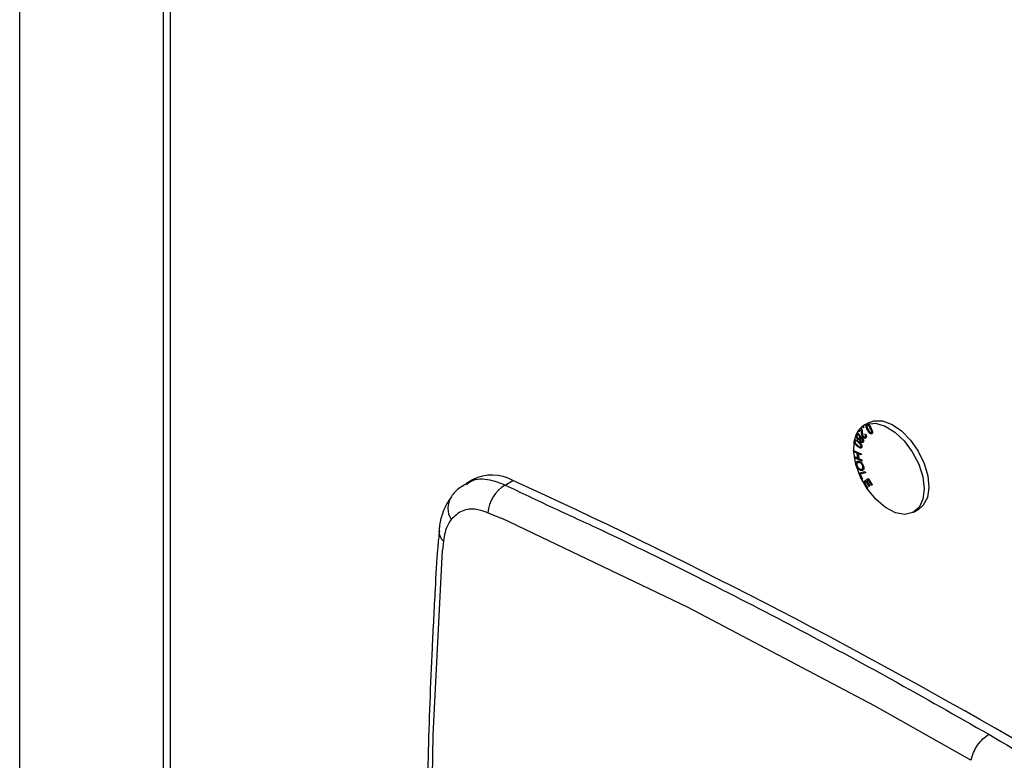
# Model space of a CAD drawing. Units: inches. Extents: x 0.3 to 17.5, y 0.3 to 10.7.
# Drawn here: x 7.6 to 7.8, y 2.7 to 2.8 of the extents above; entities that cross this region are included whole.
import ezdxf

# ---------------------------------------------------------------- set-up
doc = ezdxf.new("R2010")
doc.units = ezdxf.units.IN
doc.header["$MEASUREMENT"] = 0

msp = doc.modelspace()

# ---------------------------------------------------------------- linework, layer by layer
at = {"color": 7, "linetype": 'Continuous', "lineweight": 25}
for p, q in [((7.5790783962, 1.8879912883), (7.5790783962, 3.5432045005)), ((7.60598872, 3.3643888062), (7.60598872, 1.9501959804)), ((7.6073184433, 3.3624246689), (7.6073184433, 1.9484536079)), ((7.7383533883, 2.7158378823), (7.7374695265, 2.7153276055)), ((7.7364117787, 2.7143282304), (7.7369329673, 2.7149281488)), ((7.7364152986, 2.7143302837), (7.7364117787, 2.7143282304)), ((7.7365511691, 2.7141404993), (7.7364117787, 2.7143282304)), ((7.7364152986, 2.7143302837), (7.7369366046, 2.7149302021)), ((7.7365538677, 2.7141436085), (7.7364152986, 2.7143302837)), ((7.7369377779, 2.7145857741), (7.7365511691, 2.7141404993)), ((7.7369412979, 2.7145878274), (7.7369377779, 2.7145857741)), ((7.7370156864, 2.7141054757), (7.7370121664, 2.7141034223)), ((7.7372109268, 2.7151518422), (7.7373443332, 2.7152426572)), ((7.7372145641, 2.7151538955), (7.7372109268, 2.7151518422)), ((7.7373563011, 2.714913893), (7.7372109268, 2.7151518422)), ((7.7372145641, 2.7151538955), (7.7373445679, 2.7152423639)), ((7.7373597037, 2.714916181), (7.7372145641, 2.7151538955)), ((7.7373443332, 2.7152426572), (7.7374897076, 2.7150047079)), ((7.7374897076, 2.7150047079), (7.7373563011, 2.714913893)), ((7.737999163, 2.7155717147), (7.7379956431, 2.7155697201)), ((7.7380611143, 2.7155921305), (7.7380647516, 2.7155941251)), ((7.7381190763, 2.7154048686), (7.7381155563, 2.7154028153)), ((7.7381195456, 2.7145516892), (7.7381160257, 2.7145496359)), ((7.7386998696, 2.7147508602), (7.7386963496, 2.7147488069)), ((7.7389270243, 2.7141249528), (7.7389235043, 2.7141228995)), ((7.7356511155, 2.7124180658), (7.7356475955, 2.7124160125)), ((7.7356646087, 2.7125048328), (7.7356681286, 2.7125068861)), ((7.735862665, 2.7126749055), (7.7357906232, 2.7126455725)), ((7.7360137886, 2.7136262919), (7.7360102687, 2.7136242385)), ((7.7360530948, 2.7137192188), (7.7360567321, 2.7137212721)), ((7.7360567321, 2.7137212721), (7.7361212647, 2.7137811701)), ((7.7362517379, 2.7128610527), (7.7362482179, 2.7128589994)), ((7.7364263279, 2.7121789432), (7.7364228079, 2.7121769486)), ((7.7365455371, 2.713497344), (7.7365420172, 2.7134953494)), ((7.7366909115, 2.7127317529), (7.7366873915, 2.7127296996)), ((7.7366993594, 2.7129783847), (7.7366958394, 2.7129763314)), ((7.736843443, 2.713068437), (7.7368398057, 2.7130663837)), ((7.7368737147, 2.7122770328), (7.7368701947, 2.7122750381)), ((7.7371298504, 2.7128096026), (7.7371263304, 2.7128075493)), ((7.7372415504, 2.712401874), (7.7372379131, 2.7123998794)), ((7.7372736994, 2.7131754437), (7.7372701794, 2.7131733904)), ((7.7376435298, 2.71367563), (7.7377581631, 2.7137696129)), ((7.7376471671, 2.7136776833), (7.7376435298, 2.71367563)), ((7.7376471671, 2.7136776833), (7.7377616831, 2.7137716662)), ((7.7377025478, 2.7131608359), (7.7377292995, 2.713180841)), ((7.7377292995, 2.713180841), (7.7377257795, 2.7131787877)), ((7.7389287843, 2.7137646263), (7.7389252643, 2.713762573)), ((7.7355520873, 2.710615612), (7.7369554951, 2.7100290107)), ((7.7355776657, 2.7103867559), (7.7355520873, 2.710615612)), ((7.7355811856, 2.7103887506), (7.7355559592, 2.7106139693)), ((7.7355811856, 2.7103887506), (7.7355776657, 2.7103867559)), ((7.7362391833, 2.7101102631), (7.7355776657, 2.7103867559)), ((7.7362428206, 2.7101123165), (7.7355811856, 2.7103887506)), ((7.7362428206, 2.7101123165), (7.7362391833, 2.7101102631)), ((7.7363399715, 2.7092096229), (7.7362391833, 2.7101102631)), ((7.7363434915, 2.7092116762), (7.7362428206, 2.7101123165)), ((7.7362801322, 2.7114155814), (7.7362766122, 2.7114135281)), ((7.7368801679, 2.711706506), (7.736876648, 2.7117045114)), ((7.7369427059, 2.7114294852), (7.7369391859, 2.7114274319)), ((7.7356783365, 2.7094861157), (7.7363399715, 2.7092096229)), ((7.7357040322, 2.7092567317), (7.7356783365, 2.7094861157)), ((7.7357075522, 2.7092587263), (7.7356823258, 2.7094844144)), ((7.7357075522, 2.7092587263), (7.7357040322, 2.7092567317)), ((7.73710744, 2.7086701304), (7.7357040322, 2.7092567317)), ((7.737107088, 2.7086737677), (7.7357075522, 2.7092587263)), ((7.7363434915, 2.7092116762), (7.7363399715, 2.7092096229)), ((7.7364082587, 2.7100432079), (7.7364047388, 2.7100411546)), ((7.7364047388, 2.7100411546), (7.7365055269, 2.7091405143)), ((7.7369810734, 2.7098001547), (7.7364047388, 2.7100411546)), ((7.7369807214, 2.7098038507), (7.7364082587, 2.7100432079)), ((7.7365055269, 2.7091405143), (7.7370817443, 2.7088995145)), ((7.736528876, 2.7083773872), (7.736525356, 2.7083753339)), ((7.7369554951, 2.7100290107), (7.7369810734, 2.7098001547)), ((7.7370817443, 2.7088995145), (7.73710744, 2.7086701304)), ((7.7360527428, 2.7078187109), (7.7360492229, 2.7078166576)), ((7.7365440118, 2.706397586), (7.7377010225, 2.7066814121)), ((7.7378099065, 2.7064417615), (7.7367894703, 2.7061913751)), ((7.7378094372, 2.7064428175), (7.7367929903, 2.7061934284)), ((7.7369906947, 2.7068728392), (7.7369871747, 2.7068707859)), ((7.7372663075, 2.7076920511), (7.7372626702, 2.7076899978)), ((7.7377010225, 2.7066814121), (7.7378099065, 2.7064417615)), ((7.6640657024, 2.7051670669), (7.6627589762, 2.7043939665)), ((7.6701588694, 2.7041656971), (7.6716151939, 2.7050226312)), ((7.7370588645, 2.7052657431), (7.7365440118, 2.706397586)), ((7.7370623845, 2.7052677964), (7.7365480011, 2.7063985834)), ((7.7367929903, 2.7061934284), (7.7367894703, 2.7061913751)), ((7.7367894703, 2.7061913751), (7.737195439, 2.7052991827)), ((7.737195439, 2.7052991827), (7.7370588645, 2.7052657431)), ((7.7370623845, 2.7052677964), (7.7370588645, 2.7052657431)), ((7.7371949696, 2.7053002387), (7.7370623845, 2.7052677964)), ((7.7373430426, 2.7047470184), (7.7382933143, 2.7054030215)), ((7.7373465626, 2.7047490717), (7.7373430426, 2.7047470184)), ((7.7381214229, 2.7034787184), (7.7373430426, 2.7047470184)), ((7.7373465626, 2.7047490717), (7.7382935489, 2.7054027282)), ((7.7381248256, 2.7034810064), (7.7373465626, 2.7047490717)), ((7.737916444, 2.7048230496), (7.7375929597, 2.7045995321)), ((7.7375929597, 2.7045995321), (7.7382335923, 2.7035559229)), ((7.7379199639, 2.7048251029), (7.737916444, 2.7048230496)), ((7.7384937173, 2.7038828098), (7.737916444, 2.7048230496)), ((7.7384970026, 2.7038851564), (7.7379199639, 2.7048251029)), ((7.7383188927, 2.7051008917), (7.738027792, 2.704900078)), ((7.738027792, 2.704900078), (7.7386050654, 2.7039598969)), ((7.7382933143, 2.7054030215), (7.7390475242, 2.7041741451)), ((7.7383224126, 2.705102945), (7.7383188927, 2.7051008917)), ((7.7389351202, 2.7040967646), (7.7383188927, 2.7051008917)), ((7.7389385228, 2.7040990526), (7.7383224126, 2.705102945)), ((7.7382335923, 2.7035559229), (7.7381214229, 2.7034787184)), ((7.7386050654, 2.7039598969), (7.7384937173, 2.7038828098)), ((7.7390475242, 2.7041741451), (7.7389351202, 2.7040967646)), ((7.7468437648, 2.6990892118), (7.7477276266, 2.6995994299)), ((7.6669324747, 2.6989492934), (7.669587932, 2.6978801058)), ((7.6577446768, 2.6955843883), (7.6577371675, 2.6955126398))]:
    msp.add_line(p, q, dxfattribs=at)
at = {"color": 7, "linetype": 'Continuous', "lineweight": 25, "flags": 128}
for points in [[(7.7380611143, 2.7155921305), (7.7396516666, 2.7157419634), (7.7414351127, 2.7152345026), (7.7432741741, 2.714108761), (7.7450271138, 2.7124515054), (7.7465590001, 2.7103902759), (7.7477516797, 2.7080839986), (7.7485135162, 2.7057102553), (7.7487854917, 2.7034519667), (7.7485469558, 2.7014829601), (7.7478160949, 2.6999550631), (7.7466493458, 2.6989858423), (7.7451364672, 2.6986500969), (7.74339397, 2.6989735225), (7.7415563166, 2.6999313621), (7.7397647746, 2.7014497552), (7.7381575612, 2.7034117219), (7.7368584615, 2.7056661971), (7.7359673252, 2.7080394124), (7.7355531433, 2.7103486817), (7.7356475955, 2.7124160125)], [(7.7383533883, 2.7158378823), (7.7393530567, 2.7162088274), (7.74097611, 2.716184833), (7.7427521641, 2.7155329365), (7.74454969, 2.7143014787), (7.7462352812, 2.7125818026), (7.7476839791, 2.7105015066), (7.7487881904, 2.708214765), (7.7494662519, 2.7058912399), (7.7496675936, 2.7037032332), (7.7493775489, 2.701813015), (7.7486174724, 2.7003608558), (7.7477276266, 2.6995994299)], [(7.7575649743, 2.6525046619), (7.7394362451, 2.6627401757), (7.7044918488, 2.6811756107), (7.6695880493, 2.6978800471), (7.669587932, 2.6978801058)], [(7.6585751525, 2.6936378508), (7.6584073678, 2.6919540782), (7.6584073678, 2.6919539609)], [(7.6560734001, 2.6217898488), (7.6566595907, 2.6572548471), (7.6584073678, 2.6919539609), (7.6584073678, 2.6919539022)]]:
    msp.add_lwpolyline(points, dxfattribs=at)
at = {"color": 7, "linetype": 'Continuous', "lineweight": 25}
for centre, radius, start, end in [((7.7391840553, 2.7123773568), 0.0034063920936966, 110.4186497109, 156.8010722754), ((7.7389322414, 2.7129480569), 0.0027846392244978, 108.1512689313, 109.5774358824), ((7.7413746021, 2.7113677968), 0.0058190517954536, 168.7113607816, 169.6018146907), ((7.7409895486, 2.7114736216), 0.0054238715219545, 156.6398445953, 169.0399460533), ((7.7400771617, 2.7118463133), 0.0044361384160759, 154.9976391542, 156.3439650234), ((7.6677026944, 2.6978946109), 0.0081311946649638, 61.2380542715, 116.5698657498), ((7.21022599, 1.6959814054), 1.109524309296945, 54.5778574052, 65.4275115149), ((7.6737079249, 2.6983645934), 0.0068006322909334, 121.4578650249, 175.067774096), ((7.663304879, 2.6998147249), 0.0038962831098818, 146.507824486, 212.9124167438), ((7.6600815518, 2.6954358484), 0.0023456415486899, 178.1239222807, 230.0430361556)]:
    msp.add_arc(centre, radius, start, end, dxfattribs=at)
for points, knots in [([(7.736611243049778, 2.713646062297598), (7.736554882990396, 2.713699669320695), (7.736453553723315, 2.713796048927468), (7.736275856907338, 2.713855001278375), (7.736127511809264, 2.713819715834713), (7.736077981003445, 2.713752826531727), (7.736053094830886, 2.713719218785821)], [0, 0, 0, 0, 0.3512881208895355, 0.6315778978051977, 0.8148906350655163, 1, 1, 1, 1]), ([(7.736932967333191, 2.714928148820158), (7.736951885745871, 2.71490178517727), (7.736985697587599, 2.714854666883796), (7.737010996138795, 2.714802518273185), (7.737022139636397, 2.714779547870142)], [0, 0, 0, 0, 0.559520325209062, 1, 1, 1, 1]), ([(7.737012166418276, 2.714103422347469), (7.737007175229338, 2.714157046122137), (7.736998926187565, 2.7142456712499), (7.736985354200263, 2.714370007137076), (7.736969531599614, 2.714478278527027), (7.736948531610579, 2.71454936974508), (7.736937777944284, 2.714585774108634)], [0, 0, 0, 0, 0.3302996899107678, 0.5458931676996783, 0.7674611482549053, 1, 1, 1, 1]), ([(7.737015686377614, 2.714105475657082), (7.737010692394294, 2.714159079518392), (7.737002435752734, 2.714247703736944), (7.736988885958632, 2.714372023120362), (7.736973035667196, 2.714480308799414), (7.736952049767943, 2.71455140312518), (7.736941297903622, 2.714587827418247)], [0, 0, 0, 0, 0.3301812046543798, 0.5458944659554197, 0.767344680787188, 1, 1, 1, 1]), ([(7.737270179437687, 2.71317339042461), (7.737237096506852, 2.713223300677428), (7.737171546669582, 2.713322191823638), (7.737103134791325, 2.713500990490612), (7.737059194161833, 2.71369543744147), (7.737032112438126, 2.713901402059414), (7.737018770950963, 2.714036529322892), (7.737012166418276, 2.714103422347469)], [0, 0, 0, 0, 0.1832257072622112, 0.3630396398102734, 0.5833719227603007, 0.7937535957397722, 1, 1, 1, 1]), ([(7.737273699397025, 2.713175443734224), (7.737240616466188, 2.713225353987042), (7.737175066628919, 2.713324245133251), (7.737106654750662, 2.713503043800225), (7.73706271412117, 2.713697490751084), (7.737035632397464, 2.713903455369028), (7.737022290910301, 2.714038582632506), (7.737015686377614, 2.714105475657082)], [0, 0, 0, 0, 0.1832257072622112, 0.3630396398102734, 0.5833719227603007, 0.7937535957397722, 1, 1, 1, 1]), ([(7.737022139636398, 2.714779547870142), (7.73705234799244, 2.714702323580821), (7.737101069424156, 2.714577772680606), (7.737134969270965, 2.71439812462982), (7.737154770733214, 2.714251943902699), (7.737163374856093, 2.714155443442892), (7.737167631288999, 2.714107704964662)], [0, 0, 0, 0, 0.3591551163220333, 0.5792619582223054, 0.7918621953957059, 1, 1, 1, 1]), ([(7.737167631288999, 2.714107704964662), (7.737175800448041, 2.714015981516789), (7.737189423246634, 2.71386302451716), (7.73722323410882, 2.713647732252867), (7.737269696454663, 2.713457181707859), (7.737337968507433, 2.713342398699641), (7.737372962250332, 2.713283565151862)], [0, 0, 0, 0, 0.3214512923717636, 0.5360485933287655, 0.7621955751526716, 1, 1, 1, 1]), ([(7.7381160256664, 2.714549635859439), (7.738018403282403, 2.714751345981972), (7.737899018238519, 2.714998022726023), (7.737865199435865, 2.71530629410025), (7.7378740337033, 2.715461956671883), (7.737951614021922, 2.715530704008471), (7.73799564305707, 2.715569720075339)], [0, 0, 0, 0, 0.5979478102587642, 0.7312464892389798, 0.847474746409082, 1, 1, 1, 1]), ([(7.738119545625737, 2.714551689169052), (7.738021829686494, 2.714753389392177), (7.737902331940494, 2.7150000505021), (7.737868865919346, 2.715308355194939), (7.737877660345473, 2.71546396341981), (7.737955181303416, 2.715532710747468), (7.737999163016407, 2.715571714718963)], [0, 0, 0, 0, 0.5980193952503707, 0.7313235726941673, 0.8475657444545577, 1, 1, 1, 1]), ([(7.738115556338488, 2.71540281533677), (7.738093977647778, 2.715389501833932), (7.738046660489003, 2.715360308351525), (7.738027930600235, 2.715266980925935), (7.73803034781831, 2.715165153375687), (7.7380929214978, 2.714931402597078), (7.738182657821749, 2.714746813504276), (7.738255298724172, 2.714597389974446)], [0, 0, 0, 0, 0.0832472662775401, 0.1825423131028218, 0.3009485801831849, 0.4341229533300538, 1, 1, 1, 1]), ([(7.738368641414827, 2.715484067731469), (7.738311719287013, 2.715527657041007), (7.738219286648375, 2.715598439266686), (7.738105014899455, 2.715593881480558), (7.738061114300741, 2.715592130483119)], [0, 0, 0, 0, 0.6158228159669743, 1, 1, 1, 1]), ([(7.738696349629114, 2.714748806891931), (7.738620513913907, 2.714899547485893), (7.738526097597833, 2.715087221216214), (7.738375152299749, 2.715286228297863), (7.738290370336479, 2.715358989120993), (7.738202858172314, 2.71541273259861), (7.738142389024692, 2.715405863460312), (7.738115556338488, 2.71540281533677)], [0, 0, 0, 0, 0.5481334378343216, 0.6824322784509214, 0.8066685108627533, 0.9142107440690435, 0.9999999999999999, 0.9999999999999999, 0.9999999999999999, 0.9999999999999999]), ([(7.738925264318006, 2.713762572951657), (7.738890982192162, 2.71375526607646), (7.738816766558717, 2.71373944779338), (7.73869542292417, 2.713779219661403), (7.738578657524184, 2.713860429941195), (7.738350937334094, 2.714097990678947), (7.738221043651365, 2.714347726489674), (7.7381160256664, 2.714549635859439)], [0, 0, 0, 0, 0.0859756006958928, 0.1861242122387826, 0.3055422261102199, 0.4385365436963404, 1, 1, 1, 1]), ([(7.738699869588451, 2.714750860201545), (7.738623973317916, 2.71490154872635), (7.738529492592388, 2.715089135824528), (7.73837879240524, 2.715288359286807), (7.738293895501567, 2.715361003628552), (7.738206381967926, 2.715414789960471), (7.738145910163128, 2.715407918015405), (7.738119076297825, 2.715404868646383)], [0, 0, 0, 0, 0.5481241626769566, 0.6823414141909064, 0.806671782292412, 0.9142121957390095, 1, 1, 1, 1]), ([(7.738928784277343, 2.71376462626127), (7.738894502151499, 2.713757319386074), (7.738820286518053, 2.713741501102994), (7.738698942883508, 2.713781272971016), (7.738582177483521, 2.713862483250808), (7.738354457293432, 2.71410004398856), (7.738224563610702, 2.714349779799288), (7.738119545625737, 2.714551689169052)], [0, 0, 0, 0, 0.0859756006958928, 0.1861242122387826, 0.3055422261102199, 0.4385365436963404, 1, 1, 1, 1]), ([(7.738255298724172, 2.714597389974446), (7.738331347874518, 2.71444618303993), (7.738426023485477, 2.714257941503486), (7.738577333452028, 2.714058421294927), (7.738662298478182, 2.713985768364183), (7.738750468062277, 2.713933350412654), (7.738810702641525, 2.713940861359019), (7.738837499998533, 2.713944202853452)], [0, 0, 0, 0, 0.5488823532768617, 0.6833182475332545, 0.8074321090363683, 0.914329765613195, 1, 1, 1, 1]), ([(7.738368641414827, 2.715484067731468), (7.738470822990053, 2.715368282396451), (7.738655812082999, 2.715158665114138), (7.738780184123051, 2.714908651671204), (7.738835857350843, 2.714796737004905)], [0, 0, 0, 0, 0.5523654048928848, 1, 1, 1, 1]), ([(7.738923504338338, 2.714122899455801), (7.738894351857081, 2.714241467510921), (7.738841014218078, 2.714458400679172), (7.738741481332963, 2.714658207476525), (7.738696349629114, 2.714748806891931)], [0, 0, 0, 0, 0.5465648986615027, 1, 1, 1, 1]), ([(7.738927024297674, 2.714124952765414), (7.738897871816418, 2.714243520820535), (7.738844534177415, 2.714460453988785), (7.7387450012923, 2.714660260786139), (7.738699869588451, 2.714750860201545)], [0, 0, 0, 0, 0.5465648986615027, 1, 1, 1, 1]), ([(7.738835857350843, 2.714796737004905), (7.738932571938848, 2.714595798682696), (7.739050869709443, 2.71435001822667), (7.739087907864088, 2.71403793833433), (7.739075355967075, 2.713909805602424), (7.739019110210378, 2.713806119937095), (7.738955672481526, 2.713776683146792), (7.738925264318005, 2.713762572951657)], [0, 0, 0, 0, 0.5786228337420622, 0.7077504299827206, 0.8202705599060364, 0.9138487095502865, 1, 1, 1, 1]), ([(7.738837499998533, 2.713944202853452), (7.73885318921927, 2.713951769415514), (7.738885785711858, 2.713967489978586), (7.738923411476697, 2.714032279034746), (7.738923467496016, 2.714086946325132), (7.738923504338338, 2.714122899455801)], [0, 0, 0, 0, 0.2410822901364934, 0.5008812875600548, 1, 1, 1, 1]), ([(7.738841137289849, 2.713946256163066), (7.738856781650679, 2.713953830863067), (7.738889317974394, 2.7139695843281), (7.73892693440687, 2.714034326608651), (7.738926988634015, 2.714088997359136), (7.738927024297674, 2.714124952765414)], [0, 0, 0, 0, 0.2407243241371785, 0.5006458634470671, 1, 1, 1, 1]), ([(7.736276612248794, 2.711413528088023), (7.736112015805066, 2.711555448730926), (7.73590352959489, 2.711735212620804), (7.735733394344204, 2.712016580905492), (7.735652835531073, 2.712195990023694), (7.735649538435251, 2.712334431439829), (7.735647595515248, 2.712416012507238)], [0, 0, 0, 0, 0.5252581568573332, 0.6653186424140114, 0.8027782208814491, 1, 1, 1, 1]), ([(7.736280132208131, 2.711415581397636), (7.736115551568996, 2.711557511467324), (7.735907098195475, 2.711737276243944), (7.735736898984613, 2.712018585892622), (7.735656351077263, 2.712198004816892), (7.735653056879324, 2.712336465379567), (7.735651115474586, 2.712418065816851)], [0, 0, 0, 0, 0.525254641015853, 0.6652732815447533, 0.8027319399196965, 1, 1, 1, 1]), ([(7.73575448494712, 2.71263084735878), (7.73574427524123, 2.712627399231674), (7.735692246614366, 2.712609827587541), (7.735676924261658, 2.712551618992916), (7.735664608652045, 2.712504832814511)], [0, 0, 0, 0, 0.1962324686432172, 1, 1, 1, 1]), ([(7.735668128611382, 2.712506886124125), (7.735687514695294, 2.712563653137766), (7.735711672580856, 2.712634393109054), (7.735777796659703, 2.712650391085977), (7.73579085786027, 2.712653551096505)], [0, 0, 0, 0, 0.802474366445971, 1, 1, 1, 1]), ([(7.735795785803342, 2.712348018626042), (7.735793694588551, 2.712313202050635), (7.735789160516602, 2.71223771441609), (7.73584322943914, 2.712084968046781), (7.736001538821847, 2.711849167113926), (7.736189426621643, 2.711696096310952), (7.736311811842165, 2.711596389975587)], [0, 0, 0, 0, 0.1095167847094846, 0.2374490576408284, 0.503294171624665, 1, 1, 1, 1]), ([(7.736422807893262, 2.712176948602258), (7.736308965566042, 2.712268670101377), (7.736170325888346, 2.712380370550463), (7.73598141535092, 2.712462442719009), (7.735896304078845, 2.712466943793246), (7.735819503824301, 2.71242778560192), (7.735804016482688, 2.712375699535932), (7.735795785803342, 2.712348018626042)], [0, 0, 0, 0, 0.5673536436477661, 0.6909356845960569, 0.7963171865943072, 0.8917536677642981, 0.9999999999999999, 0.9999999999999999, 0.9999999999999999, 0.9999999999999999]), ([(7.735862665030748, 2.712674905516484), (7.735976763158497, 2.712640847438548), (7.736196126825795, 2.71257536779375), (7.736372851180311, 2.712430223301866), (7.7364576554907, 2.712360573147678)], [0, 0, 0, 0, 0.5201322951754915, 1, 1, 1, 1]), ([(7.736426327852599, 2.712178943245882), (7.736311403399753, 2.712272777808214), (7.736171440415081, 2.712387056058701), (7.735986588309871, 2.7124612445667), (7.735920840778677, 2.712474082633844), (7.735896454232704, 2.712460469148689), (7.735895635316538, 2.712460011998952)], [0, 0, 0, 0, 0.7093268929841684, 0.8638675807628352, 0.9954285843107867, 1, 1, 1, 1]), ([(7.73624821791014, 2.712858999389816), (7.736193991405368, 2.712924999705518), (7.736086139129271, 2.713056269170543), (7.736005394432286, 2.713272600158518), (7.735974934920322, 2.713466920980259), (7.735999123060171, 2.713574614632788), (7.736010268658951, 2.713624238549708)], [0, 0, 0, 0, 0.3049444056775979, 0.606510568466995, 0.8186848862439325, 1, 1, 1, 1]), ([(7.736251737869478, 2.712861052699429), (7.736197568265645, 2.712927042615447), (7.736089783894286, 2.713058346540725), (7.736008899326296, 2.713274612300987), (7.735978458440589, 2.71346897580714), (7.73600264414276, 2.713576668421005), (7.736013788618288, 2.713626291859321)], [0, 0, 0, 0, 0.3048117397312219, 0.6065014219196585, 0.8186806716268732, 1, 1, 1, 1]), ([(7.736161861574404, 2.713533012936887), (7.736150033174734, 2.713490430245028), (7.736123542747232, 2.713395063691395), (7.73616129131181, 2.713250506214508), (7.736224132850738, 2.713117662386655), (7.7362846744697, 2.713047065402592), (7.736314745141613, 2.713012000289003)], [0, 0, 0, 0, 0.2291813019915652, 0.513265600980042, 0.7582418397035787, 0.9999999999999999, 0.9999999999999999, 0.9999999999999999, 0.9999999999999999]), ([(7.736542017182813, 2.71349534937198), (7.736502658558043, 2.713531513280389), (7.736431768448051, 2.713596649281955), (7.736308348127109, 2.713644159532801), (7.736206937438395, 2.713607977809917), (7.736177088048342, 2.713558335816681), (7.736161861574404, 2.713533012936887)], [0, 0, 0, 0, 0.3500092237685551, 0.6304130927914332, 0.8114700032283234, 1, 1, 1, 1]), ([(7.736687391503437, 2.712729699550165), (7.736654090623459, 2.712710810955266), (7.736582468199505, 2.712670185994223), (7.73645558044413, 2.71269819253348), (7.736343920204765, 2.712765015707693), (7.736281361181032, 2.71282645130256), (7.73624821791014, 2.712858999389816)], [0, 0, 0, 0, 0.2223368728137627, 0.4781947436660839, 0.72355174471759, 1, 1, 1, 1]), ([(7.736690911462773, 2.712731752859778), (7.73665764917821, 2.712712869392307), (7.736586038075258, 2.712672214760465), (7.73645915283019, 2.712700245361876), (7.736347405707925, 2.712766998046384), (7.736284874509686, 2.712828474821131), (7.736251737869478, 2.712861052699429)], [0, 0, 0, 0, 0.222113751876497, 0.4781935745126709, 0.7234834407957885, 1, 1, 1, 1]), ([(7.736545537142151, 2.713497344015604), (7.736506663906429, 2.713532348476328), (7.736436655118693, 2.713595389790361), (7.736323628851135, 2.713647860080167), (7.736271892085313, 2.713624425936712), (7.736259951107932, 2.713619017276691)], [0, 0, 0, 0, 0.4898884014047711, 0.8822649432391226, 1, 1, 1, 1]), ([(7.736314745141613, 2.713012000289003), (7.736354038519565, 2.712974572690181), (7.736424390046305, 2.712907561685871), (7.736549103833565, 2.712866520316759), (7.736651778678433, 2.712899135044586), (7.736680933570301, 2.71295021569136), (7.736695839405845, 2.71297633136772)], [0, 0, 0, 0, 0.3512907283874806, 0.6289568461504497, 0.8102991341356762, 1, 1, 1, 1]), ([(7.736876647983797, 2.711704511393226), (7.73679976682336, 2.711804832254612), (7.736665933742843, 2.711979468665445), (7.736495384269348, 2.712117998152571), (7.736422807893262, 2.712176948602258)], [0, 0, 0, 0, 0.5744555840748401, 1, 1, 1, 1]), ([(7.736880167943134, 2.711706506036851), (7.736803337301921, 2.711806838264992), (7.736669562751658, 2.711981532872308), (7.736498951897591, 2.712120001293441), (7.736426327852599, 2.712178943245882)], [0, 0, 0, 0, 0.5743292805796203, 1, 1, 1, 1]), ([(7.7364576554907, 2.712360573147678), (7.73662193749692, 2.712218599459261), (7.736830038358149, 2.712038757201967), (7.737002220154902, 2.711757117619184), (7.73706671605506, 2.711604716338826), (7.737097284967414, 2.711452600899315), (7.737085884497948, 2.711356322671968), (7.737080570961394, 2.711311449267246)], [0, 0, 0, 0, 0.5056444097664484, 0.6405146830720996, 0.7729113206116147, 0.8941583938709001, 1, 1, 1, 1]), ([(7.736695839405845, 2.71297633136772), (7.73670738760067, 2.713018854167877), (7.736733273261921, 2.713114170433072), (7.7366938153571, 2.713257644741213), (7.736631953624937, 2.713390120292382), (7.736571872460658, 2.713460417554193), (7.736542017182813, 2.71349534937198)], [0, 0, 0, 0, 0.2293438041717367, 0.5140817344654527, 0.7585395522671838, 1, 1, 1, 1]), ([(7.736699359365183, 2.712978384677333), (7.736710907736206, 2.71302090761212), (7.736736793792415, 2.713116224179093), (7.736697332551487, 2.713259695938182), (7.736635488765395, 2.713392166207211), (7.736575394074013, 2.713462433176361), (7.736545537142151, 2.713497344015604)], [0, 0, 0, 0, 0.2293624832931166, 0.5141236043348042, 0.7586013322329405, 1, 1, 1, 1]), ([(7.736604085799124, 2.712893318993352), (7.736619293911647, 2.712897168512809), (7.736663646342619, 2.712908395122669), (7.736685197763335, 2.712950631097953), (7.736699359365183, 2.712978384677333)], [0, 0, 0, 0, 0.3428924230090795, 1, 1, 1, 1]), ([(7.736611243049778, 2.713646062297598), (7.736652522864417, 2.71359814989075), (7.736735585386642, 2.713501741382296), (7.736811135199903, 2.713343744896252), (7.73684773601138, 2.713195140518359), (7.736842335761368, 2.713107461367382), (7.736839805742735, 2.713066383660761)], [0, 0, 0, 0, 0.2941622638143133, 0.5919081708368256, 0.8088088645304355, 1, 1, 1, 1]), ([(7.736870194725012, 2.712275038135786), (7.736838632704194, 2.712312454717144), (7.736775167752143, 2.712387692027061), (7.736700280489067, 2.712540968616934), (7.736692135708239, 2.712660231073318), (7.736687391503437, 2.712729699550165)], [0, 0, 0, 0, 0.2923131849934034, 0.5877837283132803, 1, 1, 1, 1]), ([(7.736873714684349, 2.71227703277941), (7.7368421544015, 2.71231447027158), (7.736778703025224, 2.712389737670605), (7.736703797346816, 2.712543019525839), (7.736695654525937, 2.712662283499274), (7.736690911462773, 2.712731752859778)], [0, 0, 0, 0, 0.2923785712359063, 0.5878218147556621, 1, 1, 1, 1]), ([(7.73682549124143, 2.712833421018633), (7.736815962637943, 2.71280030887957), (7.736794651942183, 2.712726253670692), (7.736822708652558, 2.71261335399959), (7.736869659237386, 2.712508554682926), (7.736916714061977, 2.712452947292545), (7.736940124583843, 2.712425281733492)], [0, 0, 0, 0, 0.228881911476283, 0.5118937719946641, 0.7571594066376476, 1, 1, 1, 1]), ([(7.737126330432777, 2.712807549317504), (7.73709521833564, 2.712837333712661), (7.737039579311354, 2.712890598353684), (7.736940171101246, 2.712924125370909), (7.736859434056586, 2.712895376547226), (7.736837008468142, 2.7128544433135), (7.73682549124143, 2.712833421018633)], [0, 0, 0, 0, 0.3515252270248885, 0.6286468108553882, 0.8092822009983415, 1, 1, 1, 1]), ([(7.736839805742735, 2.713066383660761), (7.736866643634692, 2.713080494702234), (7.73692412159776, 2.713110715925343), (7.737024788819819, 2.713091866824766), (7.73711338104463, 2.713038222208677), (7.737163038821379, 2.712989629172375), (7.737189337704912, 2.712963894178062)], [0, 0, 0, 0, 0.2232568568120786, 0.4781429700328704, 0.7236232036475422, 1, 1, 1, 1]), ([(7.737371202270663, 2.712261603624316), (7.737345613300106, 2.712216469665516), (7.737294861835425, 2.712126953969262), (7.737134085258769, 2.712101987672181), (7.736989010680052, 2.712162484980754), (7.736912232678006, 2.712235216007192), (7.736870194725012, 2.712275038135786)], [0, 0, 0, 0, 0.2435379895595334, 0.4830170736191487, 0.7169384019039414, 1, 1, 1, 1]), ([(7.737298221780406, 2.712165860730346), (7.737293493016935, 2.712159185542165), (7.737260298710345, 2.71211232799804), (7.737134563709224, 2.712107757259919), (7.736993497589038, 2.712163384740174), (7.736916090298262, 2.712236827497654), (7.736873714684349, 2.71227703277941)], [0, 0, 0, 0, 0.0499674216230548, 0.3507542558940012, 0.6445788670389697, 1, 1, 1, 1]), ([(7.737129850392114, 2.712809602627118), (7.73709916552403, 2.712838413675564), (7.737044294023292, 2.712889934361971), (7.736953759555534, 2.712927745861947), (7.736913715612081, 2.712909522082767), (7.736904924990472, 2.712905521519055)], [0, 0, 0, 0, 0.4975294596187292, 0.8896954692880374, 1, 1, 1, 1]), ([(7.736940124583843, 2.712425281733492), (7.736970890653819, 2.712396251120933), (7.73702593951975, 2.712344307460274), (7.737123316682877, 2.712314735216693), (7.737203576244945, 2.71233923346072), (7.737226296863486, 2.712379362662753), (7.737237913143764, 2.712399879360276)], [0, 0, 0, 0, 0.3506172682667866, 0.6273496422692686, 0.8094765336981113, 1, 1, 1, 1]), ([(7.737237913143764, 2.712399879360276), (7.737247406922974, 2.71243288718143), (7.737268627846149, 2.712506667750942), (7.737240437756459, 2.712618758590411), (7.737196021179388, 2.71272407638355), (7.737149522232374, 2.712779771059267), (7.737126330432777, 2.712807549317504)], [0, 0, 0, 0, 0.2290728717473758, 0.5120340072840461, 0.7566222411321344, 1, 1, 1, 1]), ([(7.737241550435079, 2.7124018740039), (7.737250996415391, 2.712434903367076), (7.737272106595433, 2.712508718448235), (7.737243968588534, 2.71262080974418), (7.73719953860213, 2.712726130196119), (7.737153041347579, 2.712781824536254), (7.737129850392114, 2.712809602627118)], [0, 0, 0, 0, 0.2291319274104938, 0.5120713871533267, 0.7566408847035062, 1, 1, 1, 1]), ([(7.737167631288999, 2.712335757434351), (7.737179254478451, 2.712338650413537), (7.737213724978467, 2.712347230024105), (7.737230458998711, 2.712380092502405), (7.737241550435079, 2.7124018740039)], [0, 0, 0, 0, 0.3371923658399771, 1, 1, 1, 1]), ([(7.737189337704912, 2.712963894178062), (7.737239711353275, 2.712901384223511), (7.737339090591956, 2.712778061972789), (7.73740596609327, 2.712575092085991), (7.737418750500479, 2.71239690232734), (7.73738614848391, 2.712304133141719), (7.737371202270664, 2.712261603624316)], [0, 0, 0, 0, 0.3129288321784651, 0.6173590778797152, 0.8245803965213929, 1, 1, 1, 1]), ([(7.737843698145683, 2.71301440559455), (7.737804356281959, 2.712979179994607), (7.737721005910257, 2.712904550412511), (7.737542178150208, 2.712931459421352), (7.737390432866352, 2.713027669461333), (7.737312201101524, 2.713122469320732), (7.737270179437687, 2.71317339042461)], [0, 0, 0, 0, 0.2206865630736163, 0.4675504747404384, 0.7139983354688848, 1, 1, 1, 1]), ([(7.737733523418432, 2.712939254462702), (7.737729614006415, 2.712936482926847), (7.737679271471422, 2.712900793124871), (7.737543623643619, 2.712939270913364), (7.73739456952033, 2.713028011784593), (7.737315936560204, 2.713123924738924), (7.737273699397025, 2.713175443734224)], [0, 0, 0, 0, 0.0259779880856345, 0.3345254397655211, 0.6425448368323905, 1, 1, 1, 1]), ([(7.737372962250332, 2.713283565151862), (7.737405500483591, 2.713244987187414), (7.737464521081153, 2.713175011214952), (7.737572949676567, 2.713121580212675), (7.737669899327572, 2.713126371728028), (7.737707479113323, 2.713161621808107), (7.73772577950789, 2.713178787695593)], [0, 0, 0, 0, 0.3553450452907788, 0.644554876313669, 0.8269073151776956, 1, 1, 1, 1]), ([(7.73772577950789, 2.713178787695593), (7.737745973594728, 2.71321251851576), (7.737792171323429, 2.713289684039085), (7.737773468056375, 2.713429940225047), (7.737721908576446, 2.713561039196934), (7.737669870400061, 2.713637119658361), (7.737643529791379, 2.713675629956029)], [0, 0, 0, 0, 0.213875838297712, 0.4892807499958932, 0.7414848704446881, 1, 1, 1, 1]), ([(7.737729299467227, 2.713180841005207), (7.737749493196807, 2.713214571597758), (7.737795690108213, 2.713291736600371), (7.737776994103001, 2.71343199741298), (7.737725415404886, 2.713563059945349), (7.737673459976571, 2.713639167694805), (7.737647167082693, 2.713677683265643)], [0, 0, 0, 0, 0.2139006539970429, 0.4893375205225546, 0.7415709038449537, 1, 1, 1, 1]), ([(7.737758163133792, 2.713769612870331), (7.73780530658373, 2.713691816252505), (7.737895497258199, 2.713542982651179), (7.73794971871973, 2.713318580161137), (7.73792731812711, 2.71313265210258), (7.737869975939907, 2.713051564863815), (7.737843698145683, 2.71301440559455)], [0, 0, 0, 0, 0.3338022522321517, 0.6386009150420093, 0.8343842247610356, 1, 1, 1, 1]), ([(7.737080570961394, 2.711311449267246), (7.737071170919358, 2.711272967184058), (7.737053635790197, 2.711201181515817), (7.736978063113188, 2.711116483445992), (7.736868762955917, 2.71109214224093), (7.736609961982816, 2.711149226592063), (7.736427781238252, 2.71129367141505), (7.736276612248794, 2.711413528088023)], [0, 0, 0, 0, 0.1174159368791941, 0.2190313203620311, 0.3202244040134157, 0.4359393461158495, 0.9999999999999999, 0.9999999999999999, 0.9999999999999999, 0.9999999999999999]), ([(7.736923815438914, 2.711114331544367), (7.736908555893129, 2.711109431956114), (7.736856033697335, 2.711092567946055), (7.7366104641601, 2.711161628454938), (7.736429934576261, 2.711300416176763), (7.736280132208131, 2.711415581397636)], [0, 0, 0, 0, 0.0651598469104118, 0.2242752363406298, 1, 1, 1, 1]), ([(7.736311811842165, 2.711596389975587), (7.73642600331813, 2.711504354627468), (7.736565031090282, 2.711392301873089), (7.736754431158821, 2.711309671863342), (7.73683983711899, 2.711306318437479), (7.736916191017829, 2.711346859782171), (7.736931196565854, 2.71139943790423), (7.73693918592802, 2.711427431927405)], [0, 0, 0, 0, 0.5674774737819693, 0.6909020858248163, 0.7956178812826911, 0.8911813974341876, 1, 1, 1, 1]), ([(7.736843091038115, 2.711316025214385), (7.736843717040767, 2.71131602167108), (7.73686887459247, 2.7113158792741), (7.736919629953777, 2.711351835253018), (7.736934684997982, 2.711402495129364), (7.736942705887357, 2.711429485237018)], [0, 0, 0, 0, 0.0117823975706474, 0.473506423633431, 1, 1, 1, 1]), ([(7.73693918592802, 2.711427431927405), (7.736941803842928, 2.711450915881764), (7.736947399137259, 2.711501108359858), (7.736929424395632, 2.711597364490853), (7.736897100163215, 2.711662989289029), (7.736876647983796, 2.711704511393227)], [0, 0, 0, 0, 0.2441065920897, 0.5217313314840555, 1, 1, 1, 1]), ([(7.736942705887357, 2.711429485237019), (7.736945322747185, 2.711452949618342), (7.736950918256202, 2.711503122407831), (7.736932942977449, 2.711599359172769), (7.736900619588727, 2.711664983947492), (7.736880167943134, 2.711706506036851)], [0, 0, 0, 0, 0.2439535692628054, 0.521634510923239, 1, 1, 1, 1]), ([(7.736049222875615, 2.707816657639378), (7.736019853501142, 2.707941934858857), (7.735967512714312, 2.708165198321465), (7.736039857419216, 2.70847311600877), (7.736243899936149, 2.708624531465197), (7.736382833199623, 2.70862496817437), (7.736454135531363, 2.708625192299116)], [0, 0, 0, 0, 0.3515800678404015, 0.6265702867265814, 0.8083510843132566, 1, 1, 1, 1]), ([(7.736052742834953, 2.707818710948991), (7.736025419117794, 2.707941275361475), (7.735976724010018, 2.708159704180676), (7.736021249490521, 2.708447118188662), (7.736127270775865, 2.708516024823725), (7.736148016401011, 2.708529508071135)], [0, 0, 0, 0, 0.506987329134915, 0.90353016351032, 1, 1, 1, 1]), ([(7.736525356041951, 2.708375333852169), (7.736456033444988, 2.708377641579942), (7.736319861266886, 2.708382174709555), (7.736174065081163, 2.70822249803038), (7.736147322161393, 2.708014064373245), (7.736180113699955, 2.707877687252338), (7.736198117155576, 2.707802812465985)], [0, 0, 0, 0, 0.2460869272573427, 0.48339494414937, 0.7163696305606342, 1, 1, 1, 1]), ([(7.736528876001288, 2.708377387161782), (7.736455783546196, 2.708384342165229), (7.736353113445261, 2.708394111585411), (7.736292082369059, 2.708318958509393), (7.736274500273192, 2.708297308086863)], [0, 0, 0, 0, 0.7119156835947396, 1, 1, 1, 1]), ([(7.736454135531363, 2.708625192299116), (7.736561123551193, 2.708602279938151), (7.736799760714247, 2.708551173834603), (7.737079521138202, 2.708307063787685), (7.737294712977428, 2.708007449177507), (7.737373270152578, 2.707786043962971), (7.737412385794908, 2.707675800599904)], [0, 0, 0, 0, 0.2275696837526794, 0.5075949981524854, 0.7548188577746108, 1, 1, 1, 1]), ([(7.737262670191102, 2.70768999776923), (7.737221098550926, 2.707795244208728), (7.737139505687215, 2.708001811915895), (7.736899496074438, 2.708286874666178), (7.736657925590077, 2.708343989988118), (7.736525356041951, 2.708375333852169)], [0, 0, 0, 0, 0.3191248580801512, 0.6263479367806535, 1, 1, 1, 1]), ([(7.737266307482416, 2.707692051078843), (7.737224689299715, 2.707797294013394), (7.73714301089153, 2.708003840162423), (7.736903024023377, 2.708288931647532), (7.73666144838038, 2.708346044598744), (7.736528876001288, 2.708377387161782)], [0, 0, 0, 0, 0.3191563413656373, 0.6263652142429289, 0.9999999999999999, 0.9999999999999999, 0.9999999999999999, 0.9999999999999999]), ([(7.736987174706982, 2.706870785899502), (7.73688192716337, 2.706895922007989), (7.736647699916444, 2.706951862140055), (7.73637330718364, 2.707193926683172), (7.736167266825656, 2.707492348004541), (7.736088437100981, 2.707708921909555), (7.736049222875615, 2.707816657639378)], [0, 0, 0, 0, 0.228743848223546, 0.5090669100860696, 0.7557829751806973, 1, 1, 1, 1]), ([(7.736990694666319, 2.706872839209116), (7.736885449914136, 2.706897977075324), (7.736651228879504, 2.706953921119181), (7.736376800963011, 2.707195937552889), (7.736170940909671, 2.707494463442574), (7.736092012508004, 2.707710984206442), (7.736052742834953, 2.707818710948991)], [0, 0, 0, 0, 0.2287473646935834, 0.5090747359513346, 0.7557473076204281, 1, 1, 1, 1]), ([(7.736198117155576, 2.707802812465985), (7.736237751581873, 2.707699366513937), (7.736315654735219, 2.707496039088308), (7.736513500962275, 2.707278237155177), (7.736722521140211, 2.707154320656826), (7.736853661056226, 2.707131253799614), (7.736914311548704, 2.70712058568046)], [0, 0, 0, 0, 0.3156752596628065, 0.6204731708778068, 0.8244738154907727, 1, 1, 1, 1]), ([(7.736914311548704, 2.70712058568046), (7.736984809558194, 2.707117854531714), (7.737122232417902, 2.707112530661244), (7.737284936640354, 2.707260517619313), (7.737312422368892, 2.707475306647376), (7.737280322615211, 2.707613823842705), (7.737262670191102, 2.70768999776923)], [0, 0, 0, 0, 0.248450416812149, 0.4843082382177234, 0.7164087369943337, 1, 1, 1, 1]), ([(7.737412385794908, 2.707675800599904), (7.737442172536843, 2.707548504749667), (7.737495112805016, 2.707322260588302), (7.737418702925902, 2.707007241067583), (7.737202080905377, 2.706864887466277), (7.737060394347442, 2.706868776273148), (7.736987174706982, 2.706870785899502)], [0, 0, 0, 0, 0.3514386994928038, 0.624615442611581, 0.8060117859675503, 0.9999999999999999, 0.9999999999999999, 0.9999999999999999, 0.9999999999999999]), ([(7.73721796670752, 2.70689777225442), (7.737214001706412, 2.706895061779341), (7.737150365939566, 2.706851560363973), (7.73706796313654, 2.706862541904041), (7.736990694666319, 2.706872839209116)], [0, 0, 0, 0, 0.0623077446087631, 1, 1, 1, 1]), ([(7.737193092328204, 2.707206238024331), (7.737220468895846, 2.707226532305155), (7.737300757458567, 2.707286050308293), (7.737312747287381, 2.707481125761861), (7.737282784269619, 2.707617215028903), (7.737266307482416, 2.707692051078843)], [0, 0, 0, 0, 0.1888902390099929, 0.553967392868834, 1, 1, 1, 1]), ([(7.662885929397558, 2.704223659146003), (7.663152442642568, 2.704450111928985), (7.664343079682253, 2.705461780490329), (7.6672166461458, 2.705328230777242), (7.669237020275985, 2.704529938913836), (7.670158869379935, 2.704165697148918)], [0, 0, 0, 0, 0.1355519311673365, 0.6055727175680927, 1, 1, 1, 1]), ([(7.662827263408606, 2.704343983089343), (7.662449958069801, 2.704132107286233), (7.66139392180631, 2.703539090150166), (7.660486096811968, 2.702647994667968), (7.66006575446622, 2.701973381908326), (7.66005729007424, 2.701959797298328)], [0, 0, 0, 0, 0.3526268613164623, 0.9869639115392494, 1, 1, 1, 1]), ([(7.670158869379935, 2.704165697148918), (7.673120796357162, 2.702750041826136), (7.679104629332543, 2.699890064160461), (7.691272042968013, 2.694366594251319), (7.71258966144688, 2.683784898807354), (7.736880061560527, 2.67107420925793), (7.754843444514421, 2.660829991492989), (7.76089051457356, 2.65738144827122)], [0, 0, 0, 0, 0.0964399301179465, 0.1948327688089811, 0.3925241685366019, 0.7955035016777245, 1, 1, 1, 1]), ([(7.660113492091657, 2.701925888356714), (7.659859232260083, 2.701611833603426), (7.659101588670914, 2.700676013072888), (7.6583337525082, 2.69873792375801), (7.657849778644502, 2.696878977812664), (7.657780725804611, 2.695766384103623), (7.657764740557969, 2.69550882648716)], [0, 0, 0, 0, 0.1740587817038358, 0.5186604556473484, 0.8885732817425178, 1, 1, 1, 1]), ([(7.666932474651523, 2.698949293409259), (7.666233262849937, 2.699202826510305), (7.664688075887732, 2.699763108875871), (7.661980448197252, 2.699582943462262), (7.66067522230854, 2.698318767335643), (7.660033941010639, 2.697697654534965)], [0, 0, 0, 0, 0.2959895611863748, 0.654106824080292, 1, 1, 1, 1]), ([(7.660033941010639, 2.697697654534965), (7.659823266571267, 2.697385687253309), (7.659007354383451, 2.696177482270951), (7.658759218172515, 2.694719426197233), (7.658575152529354, 2.693637850767498)], [0, 0, 0, 0, 0.2582072464624221, 0.9999999999999999, 0.9999999999999999, 0.9999999999999999, 0.9999999999999999]), ([(7.657819065263738, 2.695573711070941), (7.657712554786927, 2.694529400690366), (7.657341428039972, 2.690890589505272), (7.656966168463983, 2.683555005760917), (7.656247464378526, 2.67044079065864), (7.655626551035913, 2.652591309603463), (7.655284576477822, 2.635830352502959), (7.655312397736826, 2.625909557260932), (7.65531965947042, 2.623320092417576)], [0, 0, 0, 0, 0.043543769006485, 0.1517245798272659, 0.3046050088707632, 0.5884444094453978, 0.8925782957082973, 1, 1, 1, 1]), ([(7.757564739659863, 2.652504837939572), (7.757701022704867, 2.652994934603198), (7.757979413049749, 2.653996072926804), (7.758757537752843, 2.655348400661149), (7.759703582882684, 2.65654308117218), (7.760508121542154, 2.657111064336043), (7.760890866569494, 2.657381272273253)], [0, 0, 0, 0, 0.2514424822917907, 0.5136307261155497, 0.768618426424586, 1, 1, 1, 1]), ([(7.76089051457356, 2.65738144827122), (7.766966774453618, 2.653828350578235), (7.785393276482426, 2.64305343917867), (7.809615843779148, 2.62778963767119), (7.830655593120778, 2.613827052145647), (7.842729827808014, 2.605547493772006), (7.848797365339278, 2.601375768416469), (7.851842978549602, 2.599281762110419)], [0, 0, 0, 0, 0.1955995002755465, 0.5931633372842163, 0.7953792357889236, 0.897290177542936, 1, 1, 1, 1])]:
    msp.add_open_spline(points, degree=3, knots=knots, dxfattribs=at)

doc.saveas('drawing.dxf')
